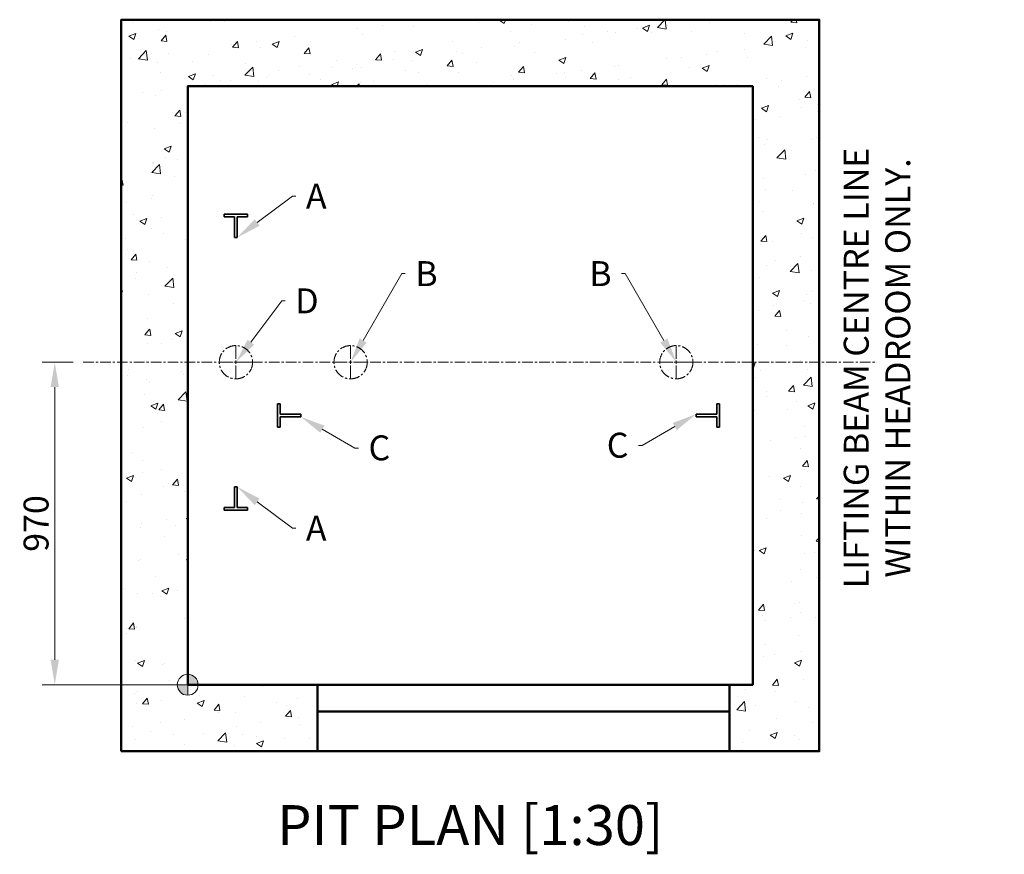
# Model space of a CAD drawing. Units: millimetres. Extents: x -743 to 15486, y -873 to 7675.
# Drawn here: x 2290 to 5252, y 4643 to 7153 of the extents above; entities that cross this region are included whole.
import ezdxf
from ezdxf import colors
from ezdxf.entities.mleader import LeaderData, LeaderLine
from ezdxf.math import Vec2, Vec3

# ---------------------------------------------------------------- set-up
doc = ezdxf.new("R2010")
doc.units = ezdxf.units.MM
doc.header["$MEASUREMENT"] = 0
doc.linetypes.add('CENTER', pattern=[50.8, 31.75, -6.35, 6.35, -6.35])
doc.linetypes.add('CENTER2', pattern=[1.125, 0.75, -0.125, 0.125, -0.125])
for name, color, linetype, lineweight in [('Centrelines', 4, 'CENTER', 13), ('Datums', 3, 'Continuous', 50), ('Dimensions', 6, 'Continuous', 25), ('Guides & Brackets', 7, 'Continuous', 35), ('Hatch', 10, 'Continuous', 15), ('Notes', 6, 'Continuous', 30), ('Shaft', 5, 'Continuous', 50)]:
    doc.layers.add(name, color=color, linetype=linetype, lineweight=lineweight)
doc.styles.get("Standard").update_dxf_attribs({"font": 'arial.ttf'})
doc.dimstyles.new('1-30', dxfattribs={"dimscale": 30, "dimtxt": 2.5, "dimasz": 2.5, "dimexe": 1.25, "dimexo": 1, "dimgap": 0.6, "dimtad": 1, "dimdec": 0, "dimdsep": 46, "dimtxsty": 'Standard', "dimcen": 2.5, "dimclrd": 1, "dimclre": 1, "dimclrt": 256, "dimadec": 0, "dimazin": 0, "dimtfac": 1, "dimtdec": 0, "dimtmove": 0, "dimatfit": 3, "dimfxl": 1, "dimtolj": 1, "dimtzin": 0, "dimlwd": 13, "dimlwe": 13, "dimarcsym": 0})

# ---------------------------------------------------------------- blocks, each defined once
blk = doc.blocks.new('Shaft 1700 W x 1900 D')
at = {"layer": 'Shaft'}
for points in [[(-200, -200), (1900, -200), (1900, 2000), (-200, 2000)], [(0, 0), (1700, 0), (1700, 1800), (0, 1800)]]:
    blk.add_lwpolyline(points, close=True, dxfattribs=at)
blk = doc.blocks.new('GL708')
at = {"layer": 'Guides & Brackets'}
for p, q in [((35, 0), (-35, 0)), ((35, 0), (35, -1)), ((-35, 0), (-35, -1)), ((-35, -1), (-35, -8)), ((-35, -8), (-4, -8)), ((-4, -8), (-4, -70)), ((4, -8), (35, -8)), ((4, -70), (4, -8)), ((35, -8), (35, -1)), ((4, -70), (-4, -70))]:
    blk.add_line(p, q, dxfattribs=at)
blk = doc.blocks.new('*U88')
at = {"layer": 'Centrelines', "color": 0, "linetype": 'CENTER2', "transparency": 16777216}
for p, q in [((0, 10), (0, 50.12)), ((-50.12, 0), (-10, 0)), ((10, 0), (50.12, 0)), ((0, -50.12), (0, -10))]:
    blk.add_line(p, q, dxfattribs=at)
at = {"layer": 'Centrelines', "color": 0, "linetype": 'Continuous', "transparency": 16777216}
for p, q in [((-5, 0), (5, 0)), ((0, -5), (0, 5))]:
    blk.add_line(p, q, dxfattribs=at)
blk = doc.blocks.new('*U89')
at = {"layer": 'Centrelines', "color": 0, "linetype": 'CENTER2', "transparency": 16777216}
for p, q in [((0, 10), (0, 50.12)), ((-50.12, 0), (-10, 0)), ((10, 0), (50.12, 0)), ((0, -50.12), (0, -10))]:
    blk.add_line(p, q, dxfattribs=at)
at = {"layer": 'Centrelines', "color": 0, "linetype": 'Continuous', "transparency": 16777216}
for p, q in [((-5, 0), (5, 0)), ((0, -5), (0, 5))]:
    blk.add_line(p, q, dxfattribs=at)
blk = doc.blocks.new('*U90')
at = {"layer": 'Centrelines', "color": 0, "linetype": 'CENTER2', "transparency": 16777216}
for p, q in [((0, 10), (0, 50.12)), ((-50.12, 0), (-10, 0)), ((10, 0), (50.12, 0)), ((0, -50.12), (0, -10))]:
    blk.add_line(p, q, dxfattribs=at)
at = {"layer": 'Centrelines', "color": 0, "linetype": 'Continuous', "transparency": 16777216}
for p, q in [((-5, 0), (5, 0)), ((0, -5), (0, 5))]:
    blk.add_line(p, q, dxfattribs=at)
blk = doc.blocks.new('*D91')
at = {"layer": 'Defpoints', "color": 0, "transparency": 16777216}
for p in [(2395.2, 6123), (2480.9, 6123), (2795.2, 5153)]:
    blk.add_point(p, dxfattribs=at)
at = {"layer": 'Dimensions', "color": 1, "lineweight": 13, "transparency": 16777216}
for p, q in [((2450.9, 6123), (2357.7, 6123)), ((2395.2, 5228), (2395.2, 6048)), ((2765.2, 5153), (2357.7, 5153))]:
    blk.add_line(p, q, dxfattribs=at)
at = {"layer": 'Dimensions', "color": 1, "transparency": 16777216}
for points in [[(2382.7, 6048), (2407.7, 6048), (2395.2, 6123)], [(2382.7, 5228), (2407.7, 5228), (2395.2, 5153)]]:
    blk.add_solid(points, dxfattribs=at)
at = {"layer": 'Dimensions', "transparency": 16777216, "insert": (2338.9, 5638), "char_height": 75, "attachment_point": 5, "rotation": 90}
blk.add_mtext('\\A1;970', dxfattribs=at)

msp = doc.modelspace()

# ---------------------------------------------------------------- hatches: boundary and pattern name
at = {"layer": 'Datums', "lineweight": 9}
h = msp.add_hatch(color=256, dxfattribs=at)
edge = h.paths.add_edge_path()
edge.add_line((2795.2, 5121.5), (2795.2, 5184.4))
edge.add_arc((2795.2, 5153), 31.4, 0, 90, ccw=False)
edge.add_line((2826.6, 5153), (2763.7, 5153))
edge.add_arc((2795.2, 5153), 31.4, 180, 270)
at = {"layer": 'Hatch'}
h = msp.add_hatch(dxfattribs=at)
h.set_pattern_fill('AR-CONC', color=256, scale=30)
h.paths.add_polyline_path([(4695.2, 7153), (2595.2, 7153), (2595.2, 6123), (2795.2, 6123), (2795.2, 6953), (4495.2, 6953), (4495.2, 6123), (4695.2, 6123)])
h.paths.add_polyline_path([(2795.2, 6123), (2595.2, 6123), (2595.2, 4953), (3185.2, 4953), (3185.2, 5153), (2826.6, 5153, -1), (2763.7, 5153, -0.414214), (2795.2, 5184.4)])
h.paths.add_polyline_path([(4695.2, 6123), (4495.2, 6123), (4495.2, 5153), (4425.2, 5153), (4425.2, 5073), (4425.2, 4953), (4695.2, 4953)])

# ---------------------------------------------------------------- linework, layer by layer
at = {"layer": 'Centrelines'}
msp.add_line((2480.9, 6123), (4868.9, 6123), dxfattribs=at)
for centre in [(2940.2, 6123), (3285.2, 6123), (4265.2, 6123)]:
    msp.add_circle(centre, 50, dxfattribs=at)
at = {"layer": 'Datums', "lineweight": 9}
for p, q in [((2795.2, 5121.5), (2795.2, 5184.4)), ((2763.7, 5153), (2826.6, 5153))]:
    msp.add_line(p, q, dxfattribs=at)
msp.add_circle((2795.2, 5153), 31.4, dxfattribs=at)
for start, end in [(0, 90), (180, 270)]:
    msp.add_arc((2795.2, 5153), 31.4, start, end, dxfattribs=at)
at = {"layer": 'Shaft'}
for points in [[(3185.2, 4953), (4425.2, 4953), (4425.2, 5153), (3185.2, 5153)], [(3185.2, 5153), (4425.2, 5153), (4425.2, 5073), (3185.2, 5073)]]:
    msp.add_lwpolyline(points, close=True, dxfattribs=at)

# ---------------------------------------------------------------- block references
msp.add_blockref('Shaft 1700 W x 1900 D', (2795.2, 5153))
at = {"layer": 'Centrelines', "linetype": 'CENTER2'}
for name, p in [('*U88', (2940.2, 6123)), ('*U89', (3285.2, 6123)), ('*U90', (4265.2, 6123))]:
    msp.add_blockref(name, p, dxfattribs=at)
at = {"layer": 'Guides & Brackets'}
msp.add_blockref('GL708', (2940.2, 6568), dxfattribs=at)
at = {"layer": 'Guides & Brackets', "rotation": 90}
msp.add_blockref('GL708', (3065.2, 5963), dxfattribs=at)
at = {"layer": 'Guides & Brackets', "xscale": -1}
for p, rotation in [((4395.2, 5963), 270.0000000000014), ((2940.2, 5678), 180)]:
    msp.add_blockref('GL708', p, dxfattribs=dict(at, rotation=rotation))

# ---------------------------------------------------------------- texts
at = {"layer": 'Notes', "insert": (4868.9, 6105.7), "char_height": 75, "attachment_point": 5, "rotation": 90}
msp.add_mtext_dynamic_manual_height_columns('LIFTING BEAM CENTRE LINE WITHIN HEADROOM ONLY. ', width=1643.401, gutter_width=12.5, heights=[0], dxfattribs=at)
at = {"layer": 'Notes', "insert": (3645.2, 4731), "char_height": 120, "attachment_point": 5}
msp.add_mtext_dynamic_manual_height_columns('PIT PLAN [1:30]', width=1664.901, gutter_width=12.5, heights=[0], dxfattribs=at)

# ---------------------------------------------------------------- dimensions: what is measured, and where the dimension line sits
at = {"layer": 'Dimensions'}
dim = msp.add_linear_dim(base=(2395.2, 6123), p1=(2795.2, 5153), p2=(2480.9, 6123), angle=90, dimstyle='1-30', override={"dimtmove": 1}, dxfattribs=at)
dim.commit()
dim.dimension.update_dxf_attribs({"geometry": '*D91', "text_midpoint": (2338.9, 5638)})

# ---------------------------------------------------------------- leaders
ml = msp.add_multileader_mtext('Standard', dxfattribs=at)
ml.set_content('A', color=256)
ml.set_leader_properties(color=1, linetype='ByLayer', lineweight=13)
ml.build(insert=Vec2(0, 0))
ml.multileader.update_dxf_attribs({"dogleg_length": 0.36, "arrow_head_size": 75, "scale": 30})
ctx = ml.context
ctx.base_point, ctx.scale, ctx.char_height, ctx.arrow_head_size, ctx.landing_gap_size, ctx.plane_origin = Vec3(3120.8, 6622.4), 30, 75, 75, 30, Vec3(2944.2, 6498)
notes = []
notes.append((ctx, [(0, (1, 1, 0), (3110, 6622.4), (1, 0), 10.8, [(0, [(2944.2, 6498)], 0, [])])]))
ctx.mtext.insert, ctx.mtext.width, ctx.mtext.flow_direction = Vec3(3150.8, 6659.9), 70.038, 5
ml = msp.add_multileader_mtext('Standard', dxfattribs=at)
ml.set_content('B', color=256)
ml.set_leader_properties(color=1, linetype='ByLayer', lineweight=13)
ml.build(insert=Vec2(0, 0))
ml.multileader.update_dxf_attribs({"dogleg_length": 0.36, "arrow_head_size": 75, "scale": 30})
ctx = ml.context
ctx.base_point, ctx.scale, ctx.char_height, ctx.arrow_head_size, ctx.landing_gap_size, ctx.plane_origin = Vec3(3449.8, 6389.4), 30, 75, 75, 30, Vec3(3285.2, 6123)
notes.append((ctx, [(0, (1, 1, 0), (3439, 6389.4), (1, 0), 10.8, [(0, [(3285.2, 6123)], 0, [])])]))
ctx.mtext.insert, ctx.mtext.flow_direction = Vec3(3479.8, 6426.9), 5
ml = msp.add_multileader_mtext('Standard', dxfattribs=at)
ml.set_content('B', color=256)
ml.set_leader_properties(color=1, linetype='ByLayer', lineweight=13)
ml.build(insert=Vec2(0, 0))
ml.multileader.update_dxf_attribs({"dogleg_length": 0.36, "arrow_head_size": 75, "scale": 30})
ctx = ml.context
ctx.base_point, ctx.scale, ctx.char_height, ctx.arrow_head_size, ctx.landing_gap_size, ctx.plane_origin = Vec3(3983.9, 6389.4), 30, 75, 75, 30, Vec3(4265.2, 6123)
ctx.text_align_type = 2
notes.append((ctx, [(0, (1, 1, 0), (4111.3, 6389.4), (-1, 0), 10.8, [(0, [(4265.2, 6123)], 0, [])])]))
ctx.mtext.insert, ctx.mtext.alignment, ctx.mtext.flow_direction = Vec3(4070.5, 6426.9), 3, 5
ml = msp.add_multileader_mtext('Standard', dxfattribs=at)
ml.set_content('D', color=256)
ml.set_leader_properties(color=1, linetype='ByLayer', lineweight=13)
ml.build(insert=Vec2(0, 0))
ml.multileader.update_dxf_attribs({"dogleg_length": 0.36, "arrow_head_size": 75, "scale": 30})
ctx = ml.context
ctx.base_point, ctx.scale, ctx.char_height, ctx.arrow_head_size, ctx.landing_gap_size, ctx.plane_origin = Vec3(3088.7, 6307.5), 30, 75, 75, 30, Vec3(2940.2, 6123)
notes.append((ctx, [(0, (1, 1, 0), (3077.9, 6307.5), (1, 0), 10.8, [(0, [(2940.2, 6123)], 0, [])])]))
ctx.mtext.insert, ctx.mtext.flow_direction = Vec3(3118.7, 6345), 5
ml = msp.add_multileader_mtext('Standard', dxfattribs=at)
ml.set_content('C', color=256)
ml.set_leader_properties(color=1, linetype='ByLayer', lineweight=13)
ml.build(insert=Vec2(0, 0))
ml.multileader.update_dxf_attribs({"dogleg_length": 0.36, "arrow_head_size": 75, "scale": 30})
ctx = ml.context
ctx.base_point, ctx.scale, ctx.char_height, ctx.arrow_head_size, ctx.landing_gap_size, ctx.plane_origin = Vec3(3309.1, 5864.8), 30, 75, 75, 30, Vec3(3135.2, 5959)
notes.append((ctx, [(0, (1, 1, 0), (3298.3, 5864.8), (1, 0), 10.8, [(0, [(3135.2, 5959)], 0, [])])]))
ctx.mtext.insert, ctx.mtext.flow_direction = Vec3(3339.1, 5902.9), 5
ml = msp.add_multileader_mtext('Standard', dxfattribs=at)
ml.set_content('C', color=256)
ml.set_leader_properties(color=1, linetype='ByLayer', lineweight=13)
ml.build(insert=Vec2(0, 0))
ml.multileader.update_dxf_attribs({"dogleg_length": 0.36, "arrow_head_size": 75, "scale": 30})
ctx = ml.context
ctx.base_point, ctx.scale, ctx.char_height, ctx.arrow_head_size, ctx.landing_gap_size, ctx.plane_origin = Vec3(4024.9, 5872.8), 30, 75, 75, 30, Vec3(4325.2, 5967)
ctx.text_align_type = 2
notes.append((ctx, [(0, (1, 1, 0), (4162, 5872.8), (-1, 0), 10.8, [(0, [(4325.2, 5967)], 0, [])])]))
ctx.mtext.insert, ctx.mtext.alignment, ctx.mtext.flow_direction = Vec3(4121.2, 5910.9), 3, 5
ml = msp.add_multileader_mtext('Standard', dxfattribs=at)
ml.set_content('A', color=256)
ml.set_leader_properties(color=1, linetype='ByLayer', lineweight=13)
ml.build(insert=Vec2(0, 0))
ml.multileader.update_dxf_attribs({"dogleg_length": 0.36, "arrow_head_size": 75, "scale": 30})
ctx = ml.context
ctx.base_point, ctx.scale, ctx.char_height, ctx.arrow_head_size, ctx.landing_gap_size, ctx.plane_origin = Vec3(3120.8, 5623.6), 30, 75, 75, 30, Vec3(2944.2, 5748)
notes.append((ctx, [(0, (1, 1, 0), (3110, 5623.6), (1, 0), 10.8, [(0, [(2944.2, 5748)], 0, [])])]))
ctx.mtext.insert, ctx.mtext.width, ctx.mtext.flow_direction = Vec3(3150.8, 5661.1), 70.038, 5
for ctx, leaders in notes:
    for number, flags, end, landing, length, lines in leaders:
        leader = LeaderData()
        leader.index, (leader.has_last_leader_line, leader.has_dogleg_vector, leader.attachment_direction) = number, flags
        leader.last_leader_point, leader.dogleg_vector, leader.dogleg_length = Vec3(end), Vec3(landing), length
        for number, points, colour, breaks in lines:
            line = LeaderLine()
            line.index, line.vertices, line.color, line.breaks = number, Vec3.list(points), colors.encode_raw_color(colour), breaks
            leader.lines.append(line)
        ctx.leaders.append(leader)

doc.saveas('drawing.dxf')
